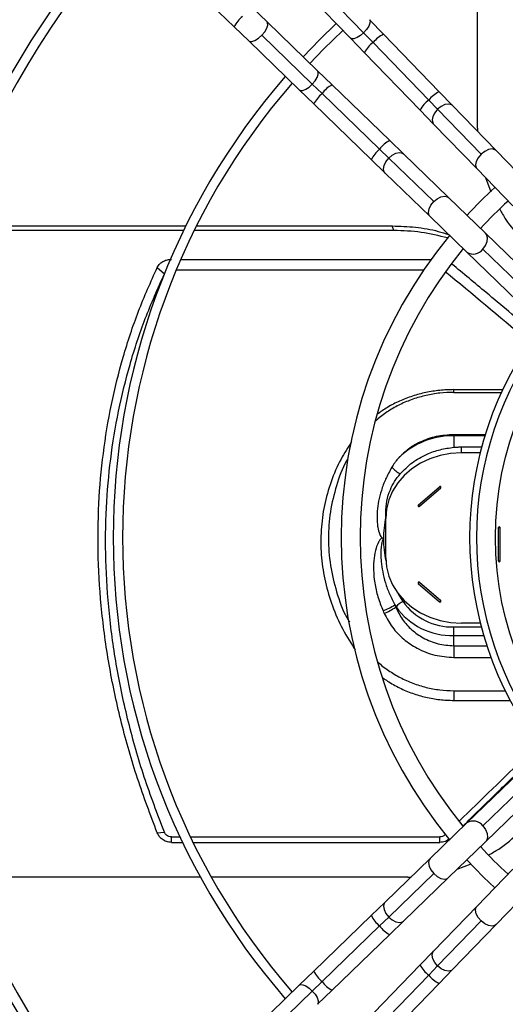
# Model space of a CAD drawing. Units: millimetres. Extents: x 5 to 414, y 3 to 291.
# Drawn here: x 162 to 171, y 230 to 247 of the extents above; entities that cross this region are included whole.
import ezdxf

# ---------------------------------------------------------------- set-up
doc = ezdxf.new("R2010")
doc.units = ezdxf.units.MM

msp = doc.modelspace()

# ---------------------------------------------------------------- linework, layer by layer
at = {"color": 7, "linetype": 'Continuous', "lineweight": 25}
for p, q in [((170.391, 245.237), (170.391, 248.695)), ((164.877, 248.211), (166.105, 247.023)), ((167.291, 247.714), (168.153, 246.824)), ((168.387, 246.918), (167.526, 247.808)), ((166.686, 247.109), (166.429, 247.358)), ((166.105, 247.023), (166.362, 246.774)), ((167.576, 246.248), (166.686, 247.109)), ((168.737, 246.892), (168.488, 247.149)), ((166.593, 246.875), (167.483, 246.014)), ((168.387, 246.918), (168.553, 246.746)), ((169.717, 245.879), (168.737, 246.892)), ((166.362, 246.774), (167.252, 245.913)), ((168.153, 246.824), (168.401, 246.567)), ((169.533, 245.734), (168.553, 246.746)), ((168.401, 246.567), (169.382, 245.555)), ((167.833, 245.999), (167.576, 246.248)), ((167.483, 246.014), (167.654, 245.848)), ((168.846, 245.019), (167.833, 245.999)), ((167.252, 245.913), (167.508, 245.664)), ((167.654, 245.848), (168.667, 244.867)), ((169.953, 245.636), (169.717, 245.879)), ((167.508, 245.664), (168.521, 244.684)), ((169.533, 245.734), (169.69, 245.571)), ((170.719, 244.844), (169.953, 245.636)), ((169.382, 245.555), (169.617, 245.311)), ((170.457, 244.78), (169.69, 245.571)), ((169.617, 245.311), (170.384, 244.519)), ((170.391, 245.237), (170.395, 245.179)), ((169.089, 244.783), (168.846, 245.019)), ((168.667, 244.867), (168.829, 244.71)), ((169.881, 244.016), (169.089, 244.783)), ((171.348, 244.194), (170.719, 244.844)), ((168.521, 244.684), (168.765, 244.448)), ((168.829, 244.71), (169.621, 243.944)), ((168.765, 244.448), (169.557, 243.681)), ((170.384, 244.519), (171.013, 243.87)), ((170.531, 244.367), (170.625, 244.117)), ((170.531, 243.388), (169.881, 244.016)), ((169.557, 243.681), (170.206, 243.052)), ((165.218, 243.436), (161.092, 243.436)), ((161.12, 243.516), (165.257, 243.516)), ((168.92, 243.436), (165.404, 243.436)), ((165.443, 243.516), (168.892, 243.516)), ((168.92, 243.436), (168.892, 243.516)), ((171.953, 242.011), (170.531, 243.388)), ((170.206, 243.052), (171.629, 241.675)), ((170.487, 243.105), (171.909, 241.728)), ((165.167, 242.926), (169.574, 242.926)), ((164.752, 242.786), (164.877, 242.67)), ((165.087, 242.74), (169.443, 242.74)), ((169.975, 240.632), (170.836, 240.632)), ((169.975, 240.584), (169.975, 240.632)), ((169.975, 240.584), (170.814, 240.584)), ((170.528, 239.838), (169.975, 239.838)), ((169.975, 239.838), (169.975, 239.82)), ((169.975, 239.82), (169.975, 239.616)), ((170.108, 239.519), (170.108, 239.622)), ((170.108, 239.622), (170.466, 239.622)), ((170.439, 239.519), (170.108, 239.519)), ((169.349, 238.597), (169.723, 238.921)), ((169.371, 238.578), (169.745, 238.902)), ((168.775, 238.364), (168.775, 238.465)), ((168.775, 237.671), (168.775, 238.364)), ((170.76, 237.615), (170.76, 238.201)), ((170.79, 237.615), (170.79, 238.201)), ((169.349, 237.219), (169.723, 236.895)), ((169.371, 237.238), (169.745, 236.914)), ((168.952, 236.801), (168.958, 236.807)), ((169.975, 236.298), (169.975, 236.45)), ((170.443, 236.516), (170.108, 236.516)), ((169.975, 236.12), (169.975, 236.298)), ((169.975, 236.12), (169.975, 235.915)), ((168.219, 236.073), (168.237, 236.049)), ((169.975, 235.327), (170.88, 235.327)), ((169.975, 235.327), (169.975, 235.157)), ((169.975, 235.157), (170.967, 235.157)), ((171.629, 234.375), (170.206, 232.998)), ((171.909, 234.322), (170.487, 232.945)), ((170.531, 232.663), (171.953, 234.04)), ((170.206, 232.998), (169.557, 232.369)), ((164.752, 232.821), (164.877, 232.834)), ((165, 232.751), (165.153, 232.751)), ((165, 232.655), (165, 232.751)), ((165, 232.655), (165.199, 232.655)), ((165.337, 232.751), (169.731, 232.751)), ((165.384, 232.655), (169.731, 232.655)), ((169.731, 232.655), (169.731, 232.751)), ((169.881, 232.034), (170.531, 232.663)), ((169.557, 232.369), (168.765, 231.603)), ((170.033, 232.181), (170.283, 232.275)), ((169.621, 232.107), (168.829, 231.34)), ((171.013, 232.181), (170.384, 231.531)), ((165.515, 232.041), (161.307, 232.041)), ((169.163, 232.041), (165.706, 232.041)), ((169.089, 231.267), (169.881, 232.034)), ((169.163, 232.041), (169.222, 232.045)), ((170.719, 231.207), (171.348, 231.856)), ((168.765, 231.603), (168.521, 231.367)), ((170.384, 231.531), (169.617, 230.739)), ((168.521, 231.367), (167.508, 230.387)), ((168.667, 231.183), (168.829, 231.34)), ((168.846, 231.032), (169.089, 231.267)), ((169.69, 230.479), (170.457, 231.271)), ((168.667, 231.183), (167.654, 230.203)), ((169.953, 230.415), (170.719, 231.207)), ((167.833, 230.051), (168.846, 231.032)), ((169.617, 230.739), (169.382, 230.496)), ((167.508, 230.387), (167.252, 230.138)), ((169.382, 230.496), (168.401, 229.483)), ((169.533, 230.317), (169.69, 230.479)), ((169.717, 230.171), (169.953, 230.415)), ((167.483, 230.037), (167.654, 230.203)), ((168.553, 229.304), (169.533, 230.317)), ((167.252, 230.138), (166.362, 229.277)), ((167.483, 230.037), (166.593, 229.176)), ((167.576, 229.803), (167.833, 230.051)), ((168.737, 229.159), (169.717, 230.171))]:
    msp.add_line(p, q, dxfattribs=at)
at = {"color": 8, "linetype": 'Continuous', "lineweight": 25}
for p, q in [((170.523, 239.82), (169.975, 239.82)), ((169.975, 236.45), (170.46, 236.45)), ((169.975, 236.298), (170.503, 236.298)), ((169.975, 236.12), (170.558, 236.12)), ((169.975, 235.915), (170.629, 235.915)), ((169.832, 232.785), (169.825, 232.789))]:
    msp.add_line(p, q, dxfattribs=at)
at = {"color": 8, "linetype": 'Continuous', "lineweight": 25, "flags": 128}
for points in [[(166.593, 246.875), (166.644, 246.936), (166.681, 246.998), (166.699, 247.053), (166.696, 247.095), (166.686, 247.109)], [(168.488, 247.149), (168.499, 247.127), (168.497, 247.085), (168.476, 247.032), (168.438, 246.974), (168.387, 246.918)], [(166.362, 246.774), (166.376, 246.765), (166.418, 246.763), (166.472, 246.783), (166.533, 246.822), (166.593, 246.875)], [(168.387, 246.918), (168.329, 246.869), (168.27, 246.833), (168.216, 246.813), (168.174, 246.812), (168.153, 246.824)], [(167.483, 246.014), (167.532, 246.072), (167.568, 246.131), (167.587, 246.184), (167.588, 246.226), (167.576, 246.248)], [(167.252, 245.913), (167.273, 245.901), (167.316, 245.903), (167.368, 245.925), (167.426, 245.963), (167.483, 246.014)], [(169.953, 245.636), (169.934, 245.65), (169.883, 245.663), (169.82, 245.653), (169.753, 245.621), (169.69, 245.571)], [(169.69, 245.571), (169.639, 245.51), (169.605, 245.444), (169.592, 245.382), (169.603, 245.331), (169.617, 245.311)], [(168.829, 244.71), (168.89, 244.762), (168.956, 244.796), (169.018, 244.808), (169.07, 244.797), (169.089, 244.783)], [(170.457, 244.78), (170.405, 244.718), (170.371, 244.652), (170.359, 244.59), (170.37, 244.539), (170.384, 244.519)], [(170.719, 244.844), (170.7, 244.858), (170.649, 244.871), (170.587, 244.861), (170.52, 244.829), (170.457, 244.78)], [(168.765, 244.448), (168.75, 244.467), (168.737, 244.518), (168.748, 244.58), (168.779, 244.647), (168.829, 244.71)], [(169.557, 243.681), (169.542, 243.7), (169.529, 243.751), (169.54, 243.814), (169.571, 243.881), (169.621, 243.944)], [(169.621, 243.944), (169.682, 243.995), (169.748, 244.029), (169.81, 244.041), (169.862, 244.03), (169.881, 244.016)], [(170.487, 243.105), (170.535, 243.17), (170.563, 243.24), (170.568, 243.308), (170.549, 243.365), (170.531, 243.388)], [(168.996, 237.035), (169.002, 237.024), (169.08, 236.897)], [(170.487, 232.945), (170.535, 232.881), (170.563, 232.811), (170.568, 232.743), (170.549, 232.685), (170.531, 232.663)], [(169.557, 232.369), (169.542, 232.35), (169.529, 232.3), (169.54, 232.237), (169.571, 232.17), (169.621, 232.107)], [(169.621, 232.107), (169.682, 232.055), (169.748, 232.021), (169.81, 232.009), (169.862, 232.02), (169.881, 232.034)], [(168.765, 231.603), (168.75, 231.584), (168.737, 231.533), (168.748, 231.47), (168.779, 231.403), (168.829, 231.34)], [(170.457, 231.271), (170.405, 231.332), (170.371, 231.398), (170.359, 231.461), (170.37, 231.512), (170.384, 231.531)], [(168.829, 231.34), (168.89, 231.289), (168.956, 231.255), (169.018, 231.242), (169.07, 231.254), (169.089, 231.267)], [(170.719, 231.207), (170.7, 231.192), (170.649, 231.179), (170.587, 231.19), (170.52, 231.221), (170.457, 231.271)], [(169.69, 230.479), (169.639, 230.54), (169.605, 230.606), (169.592, 230.669), (169.603, 230.72), (169.617, 230.739)], [(169.953, 230.415), (169.934, 230.4), (169.883, 230.387), (169.82, 230.398), (169.753, 230.429), (169.69, 230.479)], [(167.252, 230.138), (167.273, 230.149), (167.316, 230.147), (167.368, 230.126), (167.426, 230.088), (167.483, 230.037)], [(167.483, 230.037), (167.532, 229.979), (167.568, 229.92), (167.587, 229.866), (167.588, 229.824), (167.576, 229.803)]]:
    msp.add_lwpolyline(points, dxfattribs=at)
at = {"color": 7, "linetype": 'Continuous', "lineweight": 25, "flags": 128}
for points in [[(167.904, 247.081), (167.607, 246.793), (167.32, 246.496)], [(168.02, 246.961), (167.678, 246.628), (167.439, 246.38)], [(170.108, 239.519), (169.919, 239.507), (169.733, 239.472), (169.555, 239.414), (169.388, 239.335), (169.235, 239.237), (169.101, 239.12), (168.987, 238.988), (168.896, 238.844), (168.829, 238.689), (168.789, 238.528), (168.775, 238.364)], [(169.745, 238.902), (169.748, 238.906), (169.749, 238.911), (169.748, 238.916), (169.745, 238.921), (169.74, 238.923), (169.734, 238.924), (169.728, 238.923), (169.723, 238.921)], [(169.349, 238.597), (169.346, 238.593), (169.345, 238.587), (169.346, 238.582), (169.349, 238.578), (169.354, 238.575), (169.36, 238.574), (169.366, 238.575), (169.371, 238.578)], [(168.775, 237.671), (168.789, 237.507), (168.829, 237.346), (168.896, 237.191), (168.987, 237.047), (169.101, 236.915), (169.235, 236.798), (169.388, 236.7), (169.555, 236.621), (169.733, 236.563), (169.919, 236.528), (170.108, 236.516)], [(169.371, 237.238), (169.366, 237.24), (169.36, 237.241), (169.354, 237.24), (169.349, 237.238), (169.346, 237.233), (169.345, 237.228), (169.346, 237.223), (169.349, 237.219)], [(169.723, 236.895), (169.728, 236.892), (169.734, 236.891), (169.74, 236.892), (169.745, 236.895), (169.748, 236.899), (169.749, 236.904), (169.748, 236.91), (169.745, 236.914)], [(170.206, 232.349), (170.5, 232.045), (170.699, 231.856)]]:
    msp.add_lwpolyline(points, dxfattribs=at)
at = {"color": 7, "linetype": 'Continuous', "lineweight": 25}
for centre, radius in [((176.375, 238.159), 23.4), ((176.375, 238.159), 23.186), ((176.375, 238.025), 5.667)]:
    msp.add_circle(centre, radius, dxfattribs=at)
for centre, radius, start, end in [((176.375, 238.025), 16.38, 138.3053, 221.6947), ((176.375, 238.025), 16.213, 138.3298, 221.6702), ((176.375, 238.025), 12.4, 139.0684, 220.9316), ((176.375, 238.025), 12.233, 139.1112, 220.8888), ((176.375, 238.025), 8.383, 132.6195, 137.3805), ((176.375, 238.025), 8.05, 132.5594, 137.4406), ((176.375, 238.025), 8.383, 140.5749, 219.4251), ((176.375, 238.025), 8.05, 140.7677, 219.1633), ((176.375, 238.025), 6.121, 142.2974, 217.7026), ((176.375, 238.025), 6, 142.4268, 217.5732), ((169.957, 238.464), 1.356, 89.2446, 134.3157), ((169.402, 239.77), 0.725, 224.2918, 239.2413), ((169.843, 239.038), 0.168, 224.2312, 233.982), ((169.469, 238.714), 0.168, 224.2312, 233.982), ((170.67, 238.008), 1.933, 168.508, 180.2873), ((170.775, 238.199), 0.0153, 6.6254, 173.3746), ((170.775, 238.346), 0.145, 263.9767, 276.0233), ((170.775, 237.616), 0.0153, 186.6254, 353.3746), ((170.775, 237.759), 0.145, 263.9767, 276.0233), ((169.25, 237.355), 0.168, 306.018, 315.7688), ((168.437, 237.54), 0.857, 289.8715, 305.478), ((168.439, 237.503), 0.869, 290.797, 306.1445), ((170.857, 238.073), 2.282, 212.6338, 213.6906), ((171.354, 237.846), 2.62, 202.5387, 203.5176), ((169.276, 236.505), 0.438, 116.4685, 136.4712), ((169.947, 237.514), 1.217, 215.5649, 271.305), ((169.951, 237.52), 1.07, 215.5649, 271.305), ((169.624, 237.031), 0.168, 306.018, 315.7688), ((171.27, 237.84), 2.772, 203.526, 204.5167), ((176.375, 238.025), 8.05, 222.5594, 227.4406)]:
    msp.add_arc(centre, radius, start, end, dxfattribs=at)
at = {"color": 8, "linetype": 'Continuous', "lineweight": 25}
for centre, radius, start, end in [((166.627, 246.759), 0.585, 130.0984, 153.2039), ((169.001, 246.369), 0.585, 116.7961, 139.9016), ((168.843, 246.348), 0.493, 126.0404, 153.5424), ((168.053, 245.558), 0.493, 116.4576, 143.9596), ((168.031, 245.4), 0.585, 130.0984, 153.2039), ((170, 245.332), 0.616, 117.3799, 139.3178), ((169.851, 245.312), 0.528, 126.9687, 152.614), ((169.089, 244.55), 0.528, 117.386, 143.0313), ((169.068, 244.4), 0.616, 130.6822, 152.6201), ((170.319, 243.226), 0.207, 237.0634, 324.2676), ((170.671, 238.009), 1.935, 180.3125, 191.7077), ((170.319, 232.824), 0.207, 35.7324, 122.9366), ((169.068, 231.65), 0.616, 207.3799, 229.3178), ((169.089, 231.501), 0.528, 216.9687, 242.614), ((168.031, 230.651), 0.585, 206.7961, 229.9016), ((169.851, 230.739), 0.528, 207.386, 233.0313), ((168.053, 230.493), 0.493, 216.0404, 243.5424), ((170, 230.718), 0.616, 220.6822, 242.6201)]:
    msp.add_arc(centre, radius, start, end, dxfattribs=at)
at = {"color": 7, "linetype": 'Continuous', "lineweight": 25}
for centre, major_axis, ratio, start_param, end_param in [((175.544, 224.583), (30.356, -30.343), 0.222333, 1.928049, 1.974455), ((175.544, 224.821), (30.336, 30.214), 0.226281, 1.487699, 1.526208)]:
    msp.add_ellipse(centre, major_axis=major_axis, ratio=ratio, start_param=start_param, end_param=end_param, dxfattribs=at)
for points, knots in [([(170.786, 243.811), (170.819, 243.751), (170.926, 243.551), (171.08, 243.386), (171.188, 243.27)], [0, 0, 0, 0, 0.3012102, 1, 1, 1, 1]), ([(168.892, 243.516), (169.029, 243.511), (169.302, 243.501), (169.637, 243.444), (169.825, 243.382), (169.887, 243.362)], [0, 0, 0, 0, 0.402778, 0.804876, 1, 1, 1, 1]), ([(169.866, 243.303), (169.712, 243.341), (169.404, 243.419), (169.081, 243.431), (168.92, 243.436)], [0, 0, 0, 0, 0.498874, 1, 1, 1, 1]), ([(164.752, 242.786), (164.766, 242.809), (164.793, 242.853), (164.859, 242.896), (164.93, 242.922), (164.977, 242.925), (165, 242.926)], [0, 0, 0, 0, 0.282121, 0.562678, 0.781464, 1, 1, 1, 1]), ([(164.752, 232.821), (164.631, 233.14), (164.39, 233.779), (164.113, 234.752), (163.902, 235.729), (163.765, 236.705), (163.701, 237.673), (163.711, 238.61), (163.791, 239.511), (163.934, 240.373), (164.142, 241.209), (164.409, 242.019), (164.638, 242.531), (164.752, 242.786)], [0, 0, 0, 0, 0.0933626, 0.1867293, 0.2800606, 0.3733706, 0.4666747, 0.5599693, 0.6479474, 0.7359266, 0.8239372, 0.911971, 1, 1, 1, 1]), ([(171.344, 241.668), (171.078, 241.893), (170.609, 242.289), (170.142, 242.677), (169.941, 242.844)], [0, 0, 0, 0, 0.568322, 1, 1, 1, 1]), ([(164.877, 232.834), (164.754, 233.157), (164.51, 233.799), (164.235, 234.77), (164.028, 235.733), (163.896, 236.686), (163.835, 237.627), (163.844, 238.536), (163.921, 239.413), (164.06, 240.258), (164.264, 241.084), (164.53, 241.895), (164.76, 242.41), (164.877, 242.67)], [0, 0, 0, 0, 0.0958395, 0.1901821, 0.2833095, 0.3755541, 0.467291, 0.5588736, 0.645464, 0.7325756, 0.8205269, 0.9095919, 1, 1, 1, 1]), ([(169.975, 240.632), (169.892, 240.629), (169.727, 240.624), (169.482, 240.584), (169.244, 240.521), (169.018, 240.433), (168.809, 240.327), (168.685, 240.239), (168.626, 240.197)], [0, 0, 0, 0, 0.1689608, 0.3378855, 0.5066336, 0.6753223, 0.8441311, 1, 1, 1, 1]), ([(169.975, 240.584), (169.893, 240.581), (169.729, 240.576), (169.486, 240.534), (169.252, 240.467), (169.029, 240.375), (168.824, 240.258), (168.68, 240.158), (168.612, 240.092), (168.599, 240.08)], [0, 0, 0, 0, 0.160523, 0.321107, 0.48141, 0.641823, 0.802487, 0.962207, 1, 1, 1, 1]), ([(169.975, 239.838), (169.871, 239.831), (169.663, 239.818), (169.393, 239.721), (169.172, 239.592), (169.063, 239.487), (169.01, 239.435)], [0, 0, 0, 0, 0.2825, 0.563482, 0.782654, 1, 1, 1, 1]), ([(168.174, 239.711), (168.11, 239.611), (167.965, 239.389), (167.806, 239.011), (167.687, 238.593), (167.629, 238.161), (167.632, 237.726), (167.692, 237.293), (167.811, 236.87), (167.982, 236.458), (168.14, 236.201), (168.219, 236.073)], [0, 0, 0, 0, 0.092685, 0.20738, 0.321719, 0.435841, 0.549963, 0.662062, 0.774372, 0.887033, 1, 1, 1, 1]), ([(169.031, 239.147), (169.098, 239.216), (169.233, 239.354), (169.481, 239.492), (169.731, 239.582), (169.894, 239.604), (169.975, 239.616)], [0, 0, 0, 0, 0.2797519, 0.5598367, 0.7800171, 1, 1, 1, 1]), ([(169.975, 239.616), (169.99, 239.617), (170.015, 239.619), (170.05, 239.621), (170.079, 239.622), (170.099, 239.622), (170.108, 239.622)], [0, 0, 0, 0, 0.340799, 0.56088, 0.780614, 1, 1, 1, 1]), ([(168.109, 239.413), (168.102, 239.401), (168.012, 239.253), (167.902, 238.941), (167.789, 238.483), (167.755, 238.01), (167.79, 237.535), (167.903, 237.067), (168.021, 236.73), (168.12, 236.56), (168.136, 236.533)], [0, 0, 0, 0, 0.014361, 0.173976, 0.333297, 0.492568, 0.651686, 0.810477, 0.969649, 1, 1, 1, 1]), ([(169.01, 239.435), (168.994, 239.416), (168.967, 239.386), (168.934, 239.342), (168.907, 239.303), (168.891, 239.277), (168.883, 239.264)], [0, 0, 0, 0, 0.341677, 0.56187, 0.781322, 1, 1, 1, 1]), ([(168.883, 239.264), (168.845, 239.195), (168.772, 239.063), (168.697, 238.862), (168.649, 238.673), (168.627, 238.515), (168.622, 238.389), (168.625, 238.293), (168.638, 238.191), (168.658, 238.108), (168.687, 238.045), (168.706, 238.027), (168.714, 238.019)], [0, 0, 0, 0, 0.1785073, 0.3422039, 0.4911283, 0.6253735, 0.7088623, 0.782377, 0.8460934, 0.9439035, 0.9766761, 1, 1, 1, 1]), ([(168.775, 238.465), (168.779, 238.533), (168.787, 238.671), (168.847, 238.855), (168.928, 239.016), (168.997, 239.103), (169.031, 239.147)], [0, 0, 0, 0, 0.280058, 0.560149, 0.779844, 1, 1, 1, 1]), ([(168.714, 238.019), (168.708, 238.016), (168.692, 238.007), (168.669, 237.981), (168.635, 237.926), (168.596, 237.818), (168.565, 237.656), (168.557, 237.45), (168.579, 237.22), (168.633, 236.976), (168.696, 236.816), (168.729, 236.734)], [0, 0, 0, 0, 0.01422, 0.036724, 0.075267, 0.157577, 0.291476, 0.445906, 0.620344, 0.806511, 1, 1, 1, 1]), ([(168.736, 237.999), (168.736, 237.999), (168.734, 237.998), (168.732, 237.998), (168.729, 237.996), (168.726, 237.992), (168.716, 237.974), (168.709, 237.946), (168.701, 237.908), (168.696, 237.865), (168.691, 237.804), (168.689, 237.714), (168.696, 237.584), (168.72, 237.416), (168.768, 237.226), (168.838, 237.031), (168.902, 236.905), (168.935, 236.842)], [0, 0, 0, 0, 0.001384, 0.003005, 0.005084, 0.00941, 0.015671, 0.054672, 0.07942, 0.114122, 0.163233, 0.233967, 0.33902, 0.490407, 0.656833, 0.827246, 1, 1, 1, 1]), ([(168.714, 238.019), (168.719, 238.015), (168.728, 238.009), (168.734, 238.001), (168.736, 237.999)], [0, 0, 0, 0, 0.673602, 1, 1, 1, 1]), ([(168.952, 236.801), (168.989, 236.727), (169.061, 236.58), (169.23, 236.396), (169.44, 236.246), (169.693, 236.141), (169.882, 236.127), (169.975, 236.12)], [0, 0, 0, 0, 0.196184, 0.388159, 0.575102, 0.789463, 1, 1, 1, 1]), ([(168.748, 236.69), (168.793, 236.606), (168.883, 236.44), (169.085, 236.231), (169.336, 236.06), (169.638, 235.939), (169.863, 235.923), (169.975, 235.915)], [0, 0, 0, 0, 0.192668, 0.383025, 0.570142, 0.786541, 1, 1, 1, 1]), ([(168.634, 235.838), (168.636, 235.836), (168.692, 235.778), (168.824, 235.682), (169.029, 235.555), (169.252, 235.455), (169.486, 235.382), (169.729, 235.336), (169.893, 235.33), (169.975, 235.327)], [0, 0, 0, 0, 0.0042669, 0.1695608, 0.3358247, 0.5018035, 0.6677096, 0.8338758, 1, 1, 1, 1]), ([(168.727, 235.552), (168.753, 235.534), (168.813, 235.492), (168.911, 235.433), (169.055, 235.357), (169.244, 235.277), (169.482, 235.209), (169.727, 235.165), (169.892, 235.159), (169.975, 235.157)], [0, 0, 0, 0, 0.074309, 0.166721, 0.259482, 0.44448, 0.629494, 0.81474, 1, 1, 1, 1]), ([(170.136, 232.943), (170.329, 233.133), (170.731, 233.528), (171.135, 233.917), (171.344, 234.119)], [0, 0, 0, 0, 0.481242, 1, 1, 1, 1]), ([(165, 232.655), (164.971, 232.658), (164.911, 232.663), (164.838, 232.705), (164.783, 232.759), (164.763, 232.8), (164.752, 232.821)], [0, 0, 0, 0, 0.277797, 0.556455, 0.777982, 1, 1, 1, 1]), ([(165, 232.751), (164.985, 232.753), (164.954, 232.756), (164.918, 232.778), (164.891, 232.804), (164.881, 232.824), (164.877, 232.834)], [0, 0, 0, 0, 0.288837, 0.57414, 0.790191, 1, 1, 1, 1]), ([(169.825, 232.789), (169.809, 232.777), (169.782, 232.756), (169.747, 232.753), (169.731, 232.751)], [0, 0, 0, 0, 0.561975, 1, 1, 1, 1]), ([(170.593, 232.438), (170.652, 232.47), (170.85, 232.577), (171.015, 232.73), (171.13, 232.838)], [0, 0, 0, 0, 0.296871, 1, 1, 1, 1]), ([(169.9, 232.719), (169.875, 232.7), (169.825, 232.662), (169.763, 232.657), (169.731, 232.655)], [0, 0, 0, 0, 0.50295, 1, 1, 1, 1])]:
    msp.add_open_spline(points, degree=3, knots=knots, dxfattribs=at)

doc.saveas('drawing.dxf')
